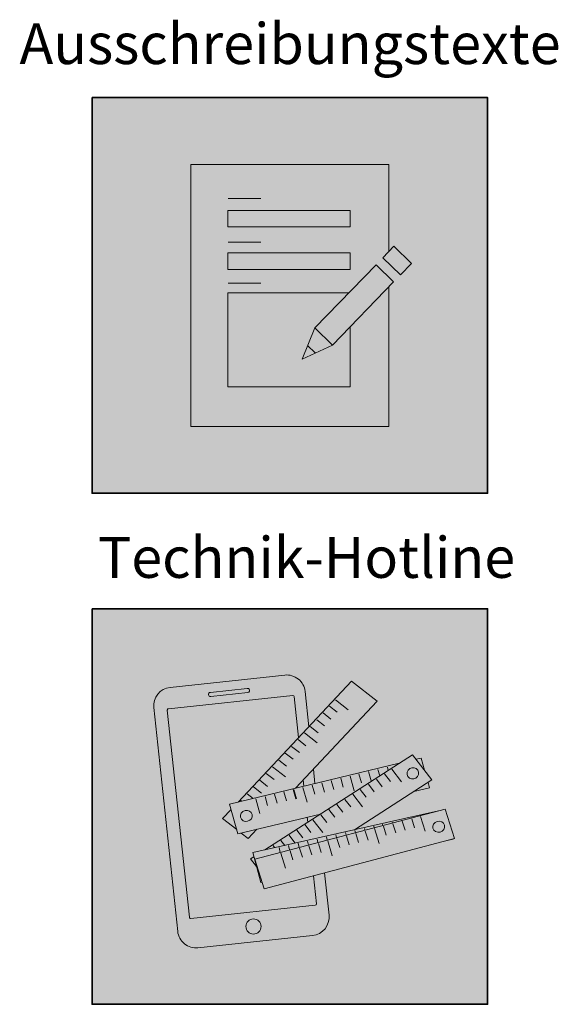
# Model space of a CAD drawing. Units: millimetres. Extents: x -3669 to 44285, y -11419 to 76072.
# Drawn here: x 8818 to 9055, y 75639 to 76072 of the extents above; entities that cross this region are included whole.
import ezdxf

# ---------------------------------------------------------------- set-up
doc = ezdxf.new("R2010")
doc.units = ezdxf.units.MM
doc.layers.add('Ansichtsfenster', color=220, linetype='Continuous', plot=False)
doc.layers.add('Piktogramme', color=20, linetype='Continuous', lineweight=15)
doc.layers.add('Schraffur farblich', color=71, linetype='Continuous')
doc.layers.add('Text', color=112, linetype='Continuous')
doc.styles.add('Stil1', font='arial.ttf')

# ---------------------------------------------------------------- blocks, each defined once
blk = doc.blocks.new('pro_clima_Ausschreibungstexte')
at = {"layer": 'Piktogramme', "transparency": 33554687}
h = blk.add_hatch(color=256, dxfattribs=at)
h.dxf.hatch_style = 1
h.paths.add_polyline_path([(4460.15, 8891.97), (4455.22, 8886.88), (4462.99, 8879.41), (4467.95, 8884.4)])
h.paths.add_polyline_path([(4459.97, 8876.3), (4452.3, 8883.86), (4425.36, 8856.01), (4433.16, 8848.44)])
h.paths.add_polyline_path([(4422.13, 8848.23), (4419.66, 8842.29), (4425.52, 8844.96)])
at = {"layer": 'Schraffur farblich', "true_color": 0xffffff, "transparency": 33554687}
h = blk.add_hatch(color=7, dxfattribs=at)
h.dxf.hatch_style = 1
h.paths.add_polyline_path([(4501.45, 8957.47), (4327.16, 8957.47), (4327.16, 8783.18), (4501.45, 8783.18)])
at = {"layer": 'Ansichtsfenster'}
blk.add_line((4422.13, 8848.23), (4425.52, 8844.96), dxfattribs=at)
at = {"layer": 'Piktogramme'}
for p, q in [((4387.11, 8913.03), (4401.45, 8913.03)), ((4387.11, 8893.81), (4401.45, 8893.81)), ((4387.11, 8875.77), (4401.45, 8875.77))]:
    blk.add_line(p, q, dxfattribs=at)
at = {"layer": 'Piktogramme', "lineweight": 35}
blk.add_lwpolyline([(4327.16, 8957.47), (4501.45, 8957.47), (4501.45, 8783.18), (4327.16, 8783.18)], close=True, dxfattribs=at)
at = {"layer": 'Piktogramme'}
for points in [[(4457.92, 8874.17), (4457.92, 8812.57), (4370.69, 8812.57), (4370.69, 8928.08), (4457.92, 8928.08), (4457.92, 8889.67)], [(4440.88, 8856.46), (4440.88, 8830.11), (4386.95, 8830.11), (4386.95, 8871.48), (4440.32, 8871.48)], [(4425.36, 8856.01), (4419.66, 8842.29), (4433.15, 8848.43)]]:
    blk.add_lwpolyline(points, dxfattribs=at)
for points in [[(4386.95, 8907.76), (4386.95, 8900.55), (4440.88, 8900.55), (4440.88, 8907.76)], [(4440.88, 8889.02), (4440.88, 8881.81), (4386.95, 8881.81), (4386.95, 8889.02)]]:
    blk.add_lwpolyline(points, close=True, dxfattribs=at)
at = {"layer": 'Piktogramme', "color": 22}
for points in [[(4462.99, 8879.41), (4467.95, 8884.4), (4460.15, 8891.97), (4455.22, 8886.88)], [(4459.97, 8876.3), (4433.15, 8848.43), (4425.36, 8856.01), (4452.3, 8883.86)]]:
    blk.add_lwpolyline(points, close=True, dxfattribs=at)
blk = doc.blocks.new('pro_clima_Technik-Hotline')
at = {"layer": 'Schraffur farblich', "true_color": 0xffffff, "transparency": 33554687}
h = blk.add_hatch(color=7, dxfattribs=at)
h.dxf.hatch_style = 1
h.paths.add_polyline_path([(4501.45, 8732.25), (4327.16, 8732.25), (4327.16, 8557.96), (4501.45, 8557.96)])
at = {"layer": 'Piktogramme'}
for p, q in [((4448.94, 8660.48), (4450.08, 8656.5)), ((4453.11, 8661.48), (4453.93, 8658.63)), ((4457.28, 8662.48), (4457.69, 8661.05)), ((4459.26, 8661.57), (4463.54, 8656.04)), ((4461.17, 8663.42), (4461.2, 8663.31)), ((4428.37, 8655.54), (4429.55, 8651.43)), ((4432.49, 8656.53), (4433.62, 8652.55)), ((4436.72, 8657.54), (4437.85, 8653.57)), ((4440.83, 8658.53), (4442.7, 8651.98)), ((4444.71, 8659.46), (4445.85, 8655.49)), ((4452.45, 8657.19), (4455.05, 8653.84)), ((4455.98, 8659.46), (4458.58, 8656.1)), ((4411.69, 8651.53), (4412.83, 8647.56)), ((4420.03, 8653.54), (4421.9, 8646.99)), ((4424.15, 8654.52), (4425.28, 8650.55)), ((4445.35, 8652.63), (4447.95, 8649.27)), ((4448.93, 8654.93), (4451.52, 8651.57)), ((4401.11, 8641.99), (4399.24, 8648.54)), ((4403.35, 8649.53), (4404.49, 8645.55)), ((4407.58, 8650.54), (4408.71, 8646.57)), ((4438.59, 8648.28), (4441.18, 8644.93)), ((4442.06, 8650.52), (4446.34, 8644.99)), ((4431.53, 8643.75), (4434.13, 8640.39)), ((4435.01, 8645.98), (4437.61, 8642.63)), ((4424.48, 8639.22), (4428.76, 8633.69)), ((4427.96, 8641.45), (4430.55, 8638.09)), ((4459.44, 8638.23), (4459.53, 8637.88)), ((4463.63, 8639.17), (4463.68, 8638.97)), ((4463.84, 8638.6), (4465.08, 8634.65)), ((4467.82, 8640.11), (4467.83, 8640.06)), ((4469.23, 8635.74), (4467.99, 8639.69)), ((4473.89, 8634.19), (4471.85, 8640.7)), ((4417.42, 8634.68), (4420.02, 8631.33)), ((4421, 8636.98), (4423.6, 8633.62)), ((4442.92, 8634.53), (4443.17, 8633.58)), ((4447.16, 8635.48), (4447.37, 8634.68)), ((4447.55, 8634.31), (4448.79, 8630.36)), ((4451.29, 8636.4), (4451.47, 8635.76)), ((4451.64, 8635.39), (4453.68, 8628.88)), ((4455.19, 8637.28), (4455.33, 8636.78)), ((4455.5, 8636.4), (4456.74, 8632.45)), ((4459.7, 8637.51), (4460.94, 8633.56)), ((4410.37, 8630.15), (4412.02, 8628.01)), ((4413.95, 8632.45), (4416.54, 8629.09)), ((4422.03, 8629.84), (4422.49, 8628.14)), ((4426.28, 8630.79), (4426.69, 8629.24)), ((4430.41, 8631.72), (4430.78, 8630.32)), ((4430.97, 8629.95), (4433.01, 8623.44)), ((4434.54, 8632.65), (4434.87, 8631.4)), ((4435.06, 8631.03), (4436.3, 8627.07)), ((4438.79, 8633.6), (4439.08, 8632.5)), ((4439.26, 8632.13), (4440.5, 8628.18)), ((4443.35, 8633.21), (4444.59, 8629.25)), ((4406.89, 8627.91), (4407.58, 8627.02)), ((4409.53, 8627.04), (4410.1, 8624.88)), ((4413.66, 8627.96), (4414.19, 8625.97)), ((4414.4, 8625.59), (4415.63, 8621.64)), ((4417.9, 8628.92), (4418.4, 8627.06)), ((4418.6, 8626.7), (4419.83, 8622.74)), ((4422.68, 8627.77), (4423.92, 8623.82)), ((4426.89, 8628.88), (4428.12, 8624.92)), ((4410.31, 8624.52), (4412.35, 8618.01))]:
    blk.add_line(p, q, dxfattribs=at)
at = {"layer": 'Piktogramme', "lineweight": 35}
blk.add_lwpolyline([(4327.16, 8732.25), (4501.45, 8732.25), (4501.45, 8557.96), (4327.16, 8557.96)], close=True, dxfattribs=at)
at = {"layer": 'Piktogramme'}
for points in [[(4422.68, 8680.28), (4421.02, 8695.81, 0.41424), (4412.08, 8703.02), (4361.55, 8697.62, 0.414172), (4354.34, 8688.68), (4364.87, 8590.08, 0.414255), (4373.81, 8582.86), (4424.34, 8588.26, 0.414187), (4431.55, 8597.21), (4429.55, 8615.91)], [(4418.17, 8675.49), (4416.25, 8693.53, 0.414207), (4415.61, 8694.05), (4360.81, 8688.2, 0.414263), (4360.3, 8687.56), (4370.06, 8596.29, 0.414214), (4370.7, 8595.77), (4425.48, 8601.63, 0.41417), (4425.99, 8602.27), (4424.67, 8614.62)]]:
    blk.add_lwpolyline(points, format="xyb", dxfattribs=at)
for points in [[(4416.75, 8653.16), (4452.77, 8691.52), (4441.47, 8700.29), (4391.51, 8647.1)], [(4440.01, 8687.71), (4434.36, 8692.1)], [(4432.37, 8683.67), (4428.94, 8686.33)], [(4435.18, 8686.66), (4431.75, 8689.32)], [(4429.57, 8680.68), (4426.13, 8683.35)], [(4426.33, 8673.15), (4420.68, 8677.53)], [(4426.72, 8677.65), (4423.29, 8680.32)], [(4421.34, 8671.92), (4417.91, 8674.59)], [(4415.73, 8665.95), (4412.3, 8668.61)], [(4418.5, 8668.9), (4415.07, 8671.56)], [(4427.74, 8641.8), (4391.44, 8633.08), (4387.7, 8646.19), (4462.53, 8664.16)], [(4442.77, 8634.91), (4476.93, 8656.86), (4468.37, 8667.92), (4403.2, 8626.03)], [(4412.89, 8662.92), (4409.45, 8665.59)], [(4469.91, 8665.93), (4472.13, 8666.47), (4473.67, 8661.07)], [(4407.35, 8657.03), (4403.92, 8659.69)], [(4412.34, 8658.25), (4406.69, 8662.64)], [(4425.35, 8655.23), (4424.67, 8661.6)], [(4404.51, 8654), (4401.08, 8656.67)], [(4420.46, 8654.06), (4420.17, 8656.8)], [(4475.19, 8655.75), (4475.87, 8653.37), (4468.88, 8651.69)], [(4401.74, 8651.06), (4398.31, 8653.72)], [(4393.05, 8647.47), (4392.7, 8647.75)], [(4398.06, 8648.67), (4395.46, 8650.69)], [(4388.39, 8643.77), (4384.67, 8639.82), (4390.89, 8634.99)], [(4479.81, 8643.22), (4397.95, 8624.86), (4401.45, 8611.7), (4401.99, 8611.82)], [(4422.15, 8638.21), (4421.92, 8640.41)], [(4426.85, 8641.23), (4426.81, 8641.58)], [(4392.9, 8633.44), (4395.98, 8631.05), (4399.77, 8635.09)], [(4483.6, 8630.12), (4486.24, 8630.72), (4486.21, 8630.81)], [(4398.45, 8622.98), (4396.97, 8622.03), (4399.61, 8618.63)]]:
    blk.add_lwpolyline(points, dxfattribs=at)
blk.add_lwpolyline([(4395.55, 8697.17), (4379.26, 8695.41, 1), (4379.46, 8693.6), (4395.74, 8695.36, 1)], format="xyb", close=True, dxfattribs=at)
at = {"layer": 'Piktogramme', "color": 13, "lineweight": -3, "true_color": 0xca5a52}
blk.add_lwpolyline([(4415.92, 8652.55), (4417.05, 8648.57)], close=True, dxfattribs=at)
at = {"layer": 'Piktogramme'}
blk.add_lwpolyline([(4482.73, 8643.98), (4398.83, 8621.92), (4402.91, 8608.9), (4486.81, 8630.97)], close=True, dxfattribs=at)
blk.add_circle((4398.25, 8592.27), 3.34, dxfattribs=at)
for centre, major_axis, ratio in [((4468.5, 8659.72), (2.17, 1.39), 0.964776), ((4395.12, 8640.97), (-2.56, -0.62), 0.918997), ((4479.89, 8636.19), (2.55, 0.67), 0.920941)]:
    blk.add_ellipse(centre, major_axis=major_axis, ratio=ratio, dxfattribs=at)

msp = doc.modelspace()

# ---------------------------------------------------------------- block references
at = {"layer": 'Schraffur farblich'}
for name in ['pro_clima_Ausschreibungstexte', 'pro_clima_Technik-Hotline']:
    msp.add_blockref(name, (4522.57151, 67080.59668), dxfattribs=at)

# ---------------------------------------------------------------- texts
at = {"layer": 'Text', "char_height": 18, "attachment_point": 1, "style": 'Stil1'}
for s, width, heights, insert in [('\\pxqc;Ausschreibungstexte', 231.1871581, [75.96398], (8821.36625, 76070.86282)), ('Technik-Hotline', 24.6426235, [0], (8852.28056, 75844.46625))]:
    msp.add_mtext_dynamic_manual_height_columns(s, width=width, gutter_width=12.5, heights=heights, dxfattribs=dict(at, insert=insert))

doc.saveas('drawing.dxf')
